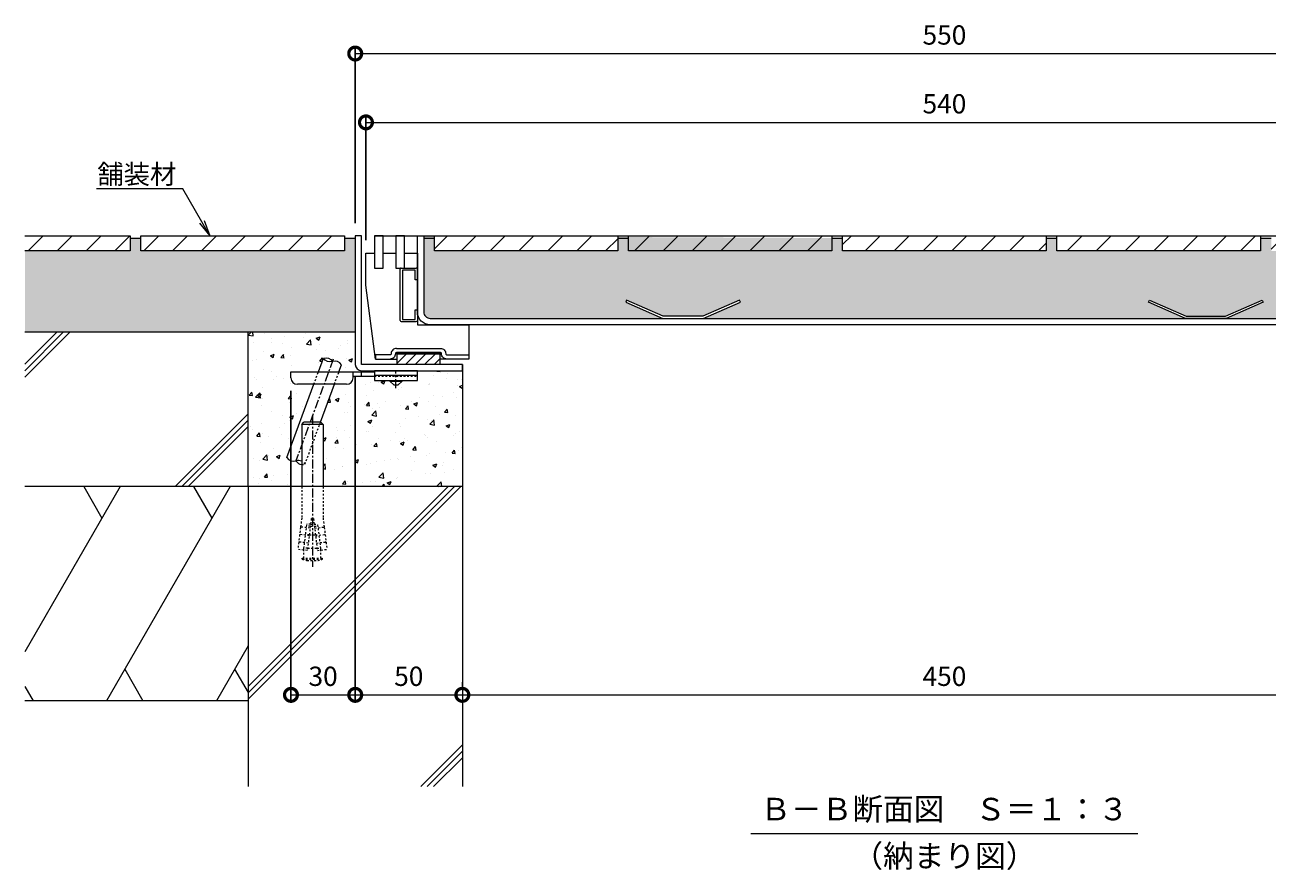
# Model space of a CAD drawing. Units: millimetres. Extents: x 3238 to 5163, y -206 to 1191.
# Drawn here: x 4230 to 4810, y -206 to 188 of the extents above; entities that cross this region are included whole.
import ezdxf
from ezdxf import colors
from ezdxf.entities.mleader import LeaderData, LeaderLine
from ezdxf.math import Vec2, Vec3

# ---------------------------------------------------------------- set-up
doc = ezdxf.new("R2010")
doc.units = ezdxf.units.MM
doc.linetypes.add('中心線（短）', pattern=[6.773333, 4.233333, -0.846667, 0.846667, -0.846667])
doc.linetypes.add('点線（標準）', pattern=[1.693333, 0.846667, -0.846667])
for name, color, linetype, lineweight in [('(K)アンカー', 2, 'Continuous', 9), ('(K)スリット蓋', 3, 'Continuous', 9), ('(K)モルタル', 7, 'Continuous', 9), ('(K)モルタル止め', 3, 'Continuous', 9), ('(K)引出線', 7, 'Continuous', 9), ('(K)打込み式溶接用アンカー', 3, 'Continuous', 9), ('(K)枠', 2, 'Continuous', 9), ('(K)目地', 6, 'Continuous', 9), ('(K)脚', 4, 'Continuous', 9), ('(K)舗装材', 2, 'Continuous', 9), ('(K)見出し', 7, 'Continuous', 9), ('(K)躯体', 6, 'Continuous', 9)]:
    doc.layers.add(name, color=color, linetype=linetype, lineweight=lineweight)
doc.layers.add('(K)寸法', color=7, linetype='Continuous')
doc.layers.add('(K)引き上げ部材', color=2, linetype='Continuous')
doc.styles.add('(K)MSゴシック', font='MS Gothic.ttf')
doc.styles.add('文字_異尺度_H3.0', font='MS Gothic.ttf', dxfattribs={"height": 3})
doc.dimstyles.new('KAD-1', dxfattribs={"dimtxt": 3, "dimasz": 4, "dimexe": 1, "dimexo": 2, "dimgap": 1, "dimtad": 1, "dimdec": 1, "dimdsep": 46, "dimtxsty": '(K)MSゴシック', "dimblk": 'DOTSMALL', "dimcen": 0, "dimclrd": 7, "dimclre": 256, "dimclrt": 2, "dimadec": 0, "dimazin": 0, "dimtfac": 1, "dimtdec": 1, "dimtmove": 0, "dimatfit": 3, "dimldrblk": 'DOTSMALL', "dimfxl": 1, "dimtfill": 1, "dimlwd": 9, "dimlwe": -1, "dimarcsym": 0})

# ---------------------------------------------------------------- blocks, each defined once
blk = doc.blocks.new('_DotSmall')
at = {"color": 0, "linetype": 'ByBlock', "const_width": 0.5}
blk.add_lwpolyline([(-0.0625, 0, 1), (0.0625, 0, 1)], format="xyb", close=True, dxfattribs=at)
blk = doc.blocks.new('*D21')
at = {"layer": '(K)寸法', "transparency": 16777216}
for p, q in [((4384.32, 95.86), (4384.32, 177.96)), ((4934.32, 95.86), (4934.32, 177.96))]:
    blk.add_line(p, q, dxfattribs=at)
at = {"layer": '(K)寸法', "color": 7, "lineweight": 9, "transparency": 16777216}
blk.add_line((4384.32, 174.96), (4934.32, 174.96), dxfattribs=at)
at = {"layer": 'Defpoints', "color": 0, "transparency": 16777216}
for p in [(4934.32, 174.96), (4384.32, 89.86), (4934.32, 89.86)]:
    blk.add_point(p, dxfattribs=at)
at = {"layer": '(K)寸法', "color": 7, "lineweight": 9, "transparency": 16777216, "xscale": 12, "yscale": 12, "zscale": 12, "rotation": 180}
blk.add_blockref('_DotSmall', (4384.32, 174.96), dxfattribs=at)
at = {"layer": '(K)寸法', "color": 7, "lineweight": 9, "transparency": 16777216, "xscale": 12, "yscale": 12, "zscale": 12}
blk.add_blockref('_DotSmall', (4934.32, 174.96), dxfattribs=at)
at = {"layer": '(K)寸法', "color": 2, "transparency": 16777216, "insert": (4659.32, 182.46), "char_height": 9, "attachment_point": 5, "style": '(K)MSゴシック', "bg_fill": 3, "box_fill_scale": 1.1, "bg_fill_color": 256, "bg_fill_true_color": 13158600, "bg_fill_transparency": 0}
blk.add_mtext('550', dxfattribs=at)
blk = doc.blocks.new('*D22')
at = {"layer": '(K)寸法', "transparency": 16777216}
for p, q in [((4389.32, 87.86), (4389.32, 145.84)), ((4929.32, 87.86), (4929.32, 145.84))]:
    blk.add_line(p, q, dxfattribs=at)
at = {"layer": '(K)寸法', "color": 7, "lineweight": 9, "transparency": 16777216}
blk.add_line((4389.32, 142.84), (4929.32, 142.84), dxfattribs=at)
at = {"layer": 'Defpoints', "color": 0, "transparency": 16777216}
for p in [(4929.32, 142.84), (4389.32, 81.86), (4929.32, 81.86)]:
    blk.add_point(p, dxfattribs=at)
at = {"layer": '(K)寸法', "color": 7, "lineweight": 9, "transparency": 16777216, "xscale": 12, "yscale": 12, "zscale": 12, "rotation": 180}
blk.add_blockref('_DotSmall', (4389.32, 142.84), dxfattribs=at)
at = {"layer": '(K)寸法', "color": 7, "lineweight": 9, "transparency": 16777216, "xscale": 12, "yscale": 12, "zscale": 12}
blk.add_blockref('_DotSmall', (4929.32, 142.84), dxfattribs=at)
at = {"layer": '(K)寸法', "color": 2, "transparency": 16777216, "insert": (4659.32, 150.34), "char_height": 9, "attachment_point": 5, "style": '(K)MSゴシック', "bg_fill": 3, "box_fill_scale": 1.1, "bg_fill_color": 256, "bg_fill_true_color": 13158600, "bg_fill_transparency": 0}
blk.add_mtext('540', dxfattribs=at)
blk = doc.blocks.new('*D23')
at = {"layer": '(K)寸法', "transparency": 16777216}
for p, q in [((4384.32, 23.86), (4384.32, -127.39)), ((4354.32, 17.56), (4354.32, -127.39))]:
    blk.add_line(p, q, dxfattribs=at)
at = {"layer": '(K)寸法', "color": 7, "lineweight": 9, "transparency": 16777216}
blk.add_line((4354.32, -124.39), (4384.32, -124.39), dxfattribs=at)
at = {"layer": 'Defpoints', "color": 0, "transparency": 16777216}
for p in [(4384.32, 29.86), (4354.32, 23.56), (4384.32, -124.39)]:
    blk.add_point(p, dxfattribs=at)
at = {"layer": '(K)寸法', "color": 7, "lineweight": 9, "transparency": 16777216, "xscale": 12, "yscale": 12, "zscale": 12, "rotation": 180}
blk.add_blockref('_DotSmall', (4354.32, -124.39), dxfattribs=at)
at = {"layer": '(K)寸法', "color": 7, "lineweight": 9, "transparency": 16777216, "xscale": 12, "yscale": 12, "zscale": 12}
blk.add_blockref('_DotSmall', (4384.32, -124.39), dxfattribs=at)
at = {"layer": '(K)寸法', "color": 2, "transparency": 16777216, "insert": (4369.32, -116.89), "char_height": 9, "attachment_point": 5, "style": '(K)MSゴシック', "bg_fill": 3, "box_fill_scale": 1.1, "bg_fill_color": 256, "bg_fill_true_color": 13158600, "bg_fill_transparency": 0}
blk.add_mtext('30', dxfattribs=at)
blk = doc.blocks.new('*D24')
at = {"layer": '(K)寸法', "transparency": 16777216}
for p, q in [((4384.32, 23.86), (4384.32, -127.39)), ((4434.32, -118.39), (4434.32, -121.39))]:
    blk.add_line(p, q, dxfattribs=at)
at = {"layer": '(K)寸法', "color": 7, "lineweight": 9, "transparency": 16777216}
blk.add_line((4384.32, -124.39), (4434.32, -124.39), dxfattribs=at)
at = {"layer": 'Defpoints', "color": 0, "transparency": 16777216}
for p in [(4384.32, 29.86), (4434.32, -124.39), (4434.32, -124.39)]:
    blk.add_point(p, dxfattribs=at)
at = {"layer": '(K)寸法', "color": 7, "lineweight": 9, "transparency": 16777216, "xscale": 12, "yscale": 12, "zscale": 12, "rotation": 180}
blk.add_blockref('_DotSmall', (4384.32, -124.39), dxfattribs=at)
at = {"layer": '(K)寸法', "color": 7, "lineweight": 9, "transparency": 16777216, "xscale": 12, "yscale": 12, "zscale": 12}
blk.add_blockref('_DotSmall', (4434.32, -124.39), dxfattribs=at)
at = {"layer": '(K)寸法', "color": 2, "transparency": 16777216, "insert": (4409.32, -116.89), "char_height": 9, "attachment_point": 5, "style": '(K)MSゴシック', "bg_fill": 3, "box_fill_scale": 1.1, "bg_fill_color": 256, "bg_fill_true_color": 13158600, "bg_fill_transparency": 0}
blk.add_mtext('50', dxfattribs=at)
blk = doc.blocks.new('*D25')
at = {"layer": '(K)寸法', "transparency": 16777216}
for p, q in [((4434.32, -118.39), (4434.32, -121.39)), ((4884.32, -118.39), (4884.32, -121.39))]:
    blk.add_line(p, q, dxfattribs=at)
at = {"layer": '(K)寸法', "color": 7, "lineweight": 9, "transparency": 16777216}
blk.add_line((4434.32, -124.39), (4884.32, -124.39), dxfattribs=at)
at = {"layer": 'Defpoints', "color": 0, "transparency": 16777216}
for p in [(4434.32, -124.39), (4884.32, -124.39), (4884.32, -124.39)]:
    blk.add_point(p, dxfattribs=at)
at = {"layer": '(K)寸法', "color": 7, "lineweight": 9, "transparency": 16777216, "xscale": 12, "yscale": 12, "zscale": 12, "rotation": 180}
blk.add_blockref('_DotSmall', (4434.32, -124.39), dxfattribs=at)
at = {"layer": '(K)寸法', "color": 7, "lineweight": 9, "transparency": 16777216, "xscale": 12, "yscale": 12, "zscale": 12}
blk.add_blockref('_DotSmall', (4884.32, -124.39), dxfattribs=at)
at = {"layer": '(K)寸法', "color": 2, "transparency": 16777216, "insert": (4659.32, -116.89), "char_height": 9, "attachment_point": 5, "style": '(K)MSゴシック', "bg_fill": 3, "box_fill_scale": 1.1, "bg_fill_color": 256, "bg_fill_true_color": 13158600, "bg_fill_transparency": 0}
blk.add_mtext('450', dxfattribs=at)
blk = doc.blocks.new('_Open')
at = {"color": 0, "linetype": 'ByBlock', "lineweight": -2}
for p, q in [((-1, 0.167), (0, 0)), ((-1, -0.167), (0, 0)), ((0, 0), (-1, 0))]:
    blk.add_line(p, q, dxfattribs=at)

msp = doc.modelspace()

# ---------------------------------------------------------------- hatches: boundary and pattern name
at = {"layer": '(K)モルタル'}
h = msp.add_hatch(dxfattribs=at)
h.set_pattern_fill('AR-CONC', color=256, scale=0.1)
h.paths.add_polyline_path([(4384.32, 88.86), (4379.32, 88.86), (4379.32, 82.86), (4284.32, 82.86), (4284.32, 88.86), (4279.32, 88.86), (4279.32, 82.86), (4230.12, 82.86), (4230.12, 44.86), (4384.32, 44.86)])
h.paths.add_polyline_path([(5088.52, 82.86), (5039.32, 82.86), (5039.32, 88.86), (5034.32, 88.86), (5034.32, 82.86), (4939.32, 82.86), (4939.32, 88.86), (4934.32, 88.86), (4934.32, 44.86), (5088.52, 44.86)])
h = msp.add_hatch(dxfattribs=at)
h.set_pattern_fill('AR-CONC', color=256, scale=0.1)
h.paths.add_polyline_path([(4771.88, 51.36), (4754.56, 58.95), (4754.97, 59.86), (4772.09, 52.36), (4790.55, 52.36), (4807.67, 59.86), (4808.07, 58.95), (4790.76, 51.36), (4899.32, 51.36, 0.414214), (4902.32, 54.36), (4902.32, 88.86), (4897.32, 88.86), (4897.32, 82.86), (4811.82, 82.86), (4811.82, 88.86), (4806.82, 88.86), (4806.82, 82.86), (4711.82, 82.86), (4711.82, 88.86), (4706.82, 88.86), (4706.82, 82.86), (4611.82, 82.86), (4611.82, 88.86), (4606.82, 88.86), (4506.82, 89.33), (4506.82, 82.86), (4421.32, 82.86), (4421.32, 89.86), (4416.32, 89.86), (4416.32, 54.36, 0.414214), (4419.32, 51.36), (4527.88, 51.36), (4510.56, 58.95), (4510.97, 59.86), (4528.09, 52.36), (4546.55, 52.36), (4563.67, 59.86), (4564.07, 58.95), (4546.76, 51.36)])
h = msp.add_hatch(dxfattribs=at)
h.set_pattern_fill('AR-CONC', color=256, scale=0.1)
h.paths.add_polyline_path([(4434.32, 26.86), (4413.32, 26.86), (4413.32, 22.36), (4406.07, 22.36), (4406.07, 21.86), (4404.32, 20.36), (4402.32, 20.36), (4399.98, 22.36), (4393.32, 22.36), (4393.32, 24.36), (4383.32, 24.36), (4383.32, 23.56, -0.414214), (4380.32, 20.56), (4380.32, 20.56), (4374.58, 20.56), (4368.14, 3.04), (4369.32, 1.86), (4369.32, -27.14), (4434.32, -27.14)])
h.paths.add_polyline_path([(4384.32, 44.86), (4334.32, 44.86), (4334.32, -27.14), (4359.32, -27.14), (4359.32, -16.91, -0.236649), (4356.65, -15.18, -0.358336), (4352.43, -13.63), (4364.99, 20.56), (4357.32, 20.56, -0.412728), (4354.32, 23.55), (4354.32, 26.36), (4367.12, 26.36), (4369.47, 32.77, -0.358336), (4373.7, 31.22, -0.358336), (4377.92, 29.66), (4376.71, 26.36), (4387.32, 26.86, -0.413339), (4384.32, 29.85)])
at = {"layer": '(K)脚'}
h = msp.add_hatch(dxfattribs=at)
h.set_pattern_fill('ANSI31', color=256)
h.paths.add_polyline_path([(4914.82, 34.86), (4894.82, 34.86), (4894.82, 29.86), (4914.82, 29.86)])
h.paths.add_polyline_path([(4423.82, 34.86), (4403.82, 34.86), (4403.82, 29.86), (4423.82, 29.86)])
at = {"layer": '(K)躯体', "linetype": 'Continuous', "lineweight": 9}
h = msp.add_hatch(dxfattribs=at)
h.set_pattern_fill('JIS_RC_30', color=256, scale=3)
h.paths.add_polyline_path([(4334.32, 44.86), (4230.12, 44.86), (4230.12, -27.14), (4334.32, -27.14)])
h.paths.add_polyline_path([(4434.32, -27.14), (4369.32, -27.14), (4369.32, -41.86), (4369.81, -45.91), (4370.24, -49.38), (4370.67, -52.86), (4371.11, -56.48), (4368.27, -56.83), (4368.27, -60.64), (4369.07, -60.64), (4369.07, -61.04, -0.041141), (4366.85, -61.64), (4361.79, -61.64, -0.041141), (4359.57, -61.04), (4359.57, -60.64), (4360.37, -60.64), (4360.37, -56.83), (4357.52, -56.48), (4357.93, -53.15), (4358.36, -49.68), (4358.78, -46.21), (4359.32, -41.86), (4359.32, -27.14), (4334.32, -27.14), (4334.32, -167.14), (4434.32, -167.14)])
h.paths.add_polyline_path([(4984.32, -27.14), (4959.32, -27.14), (4959.32, -41.86), (4959.81, -45.91), (4960.24, -49.38), (4960.67, -52.86), (4961.11, -56.48), (4958.27, -56.83), (4958.27, -60.64), (4959.07, -60.64), (4959.07, -61.04, -0.041141), (4956.85, -61.64), (4951.79, -61.64, -0.041141), (4949.57, -61.04), (4949.57, -60.64), (4950.37, -60.64), (4950.37, -56.83), (4947.52, -56.48), (4947.93, -53.15), (4948.36, -49.68), (4948.78, -46.21), (4949.32, -41.86), (4949.32, -27.14), (4884.32, -27.14), (4884.32, -167.14), (4984.32, -167.14)])
h.paths.add_polyline_path([(5088.52, 44.86), (4984.32, 44.86), (4984.32, -27.14), (5088.52, -27.14)])

# ---------------------------------------------------------------- linework, layer by layer
at = {"layer": '(K)アンカー', "linetype": 'Continuous', "lineweight": 9}
for p, q in [((4383.31, 24.36), (4393.32, 24.36)), ((4383.32, 23.56), (4383.32, 26.36)), ((4387.32, 24.36), (4387.32, 26.36)), ((4393.32, 24.86), (4413.32, 24.86)), ((4380.32, 20.56), (4357.32, 20.56)), ((4400.57, 21.86), (4400.57, 22.36))]:
    msp.add_line(p, q, dxfattribs=at)
at = {"layer": '(K)アンカー', "linetype": '点線（標準）', "lineweight": 9}
msp.add_line((4393.32, 24.36), (4413.32, 24.36), dxfattribs=at)
at = {"layer": '(K)アンカー', "linetype": '中心線（短）', "lineweight": 9}
msp.add_line((4403.32, 18.81), (4403.32, 26.86), dxfattribs=at)
at = {"layer": '(K)アンカー', "linetype": 'Continuous', "lineweight": 9}
for centre, start, end in [((4357.32, 23.56), 180, 270), ((4380.32, 23.56), 270, 0)]:
    msp.add_arc(centre, 3, start, end, dxfattribs=at)
at = {"layer": '(K)スリット蓋', "linetype": 'Continuous', "lineweight": 9}
msp.add_line((4393.32, 89.86), (4925.32, 89.86), dxfattribs=at)
at = {"layer": '(K)モルタル止め', "linetype": 'Continuous', "lineweight": 9}
for points in [[(4510.97, 59.86), (4510.56, 58.95), (4527.88, 51.36), (4546.76, 51.36), (4564.07, 58.95), (4563.67, 59.86), (4546.55, 52.36), (4528.09, 52.36)], [(4807.67, 59.86), (4808.07, 58.95), (4790.76, 51.36), (4771.88, 51.36), (4754.56, 58.95), (4754.97, 59.86), (4772.09, 52.36), (4790.55, 52.36)]]:
    msp.add_lwpolyline(points, close=True, dxfattribs=at)
at = {"layer": '(K)引き上げ部材', "linetype": 'Continuous', "lineweight": 9}
for p, q in [((4405.32, 50.36), (4405.32, 74.36)), ((4405.82, 74.86), (4412.82, 74.86)), ((4405.82, 49.86), (4412.82, 49.86))]:
    msp.add_line(p, q, dxfattribs=at)
msp.add_lwpolyline([(4413.32, 74.36), (4413.32, 69.36), (4412.32, 69.36), (4412.32, 73.86), (4406.32, 73.86), (4406.32, 50.86), (4412.32, 50.86), (4412.32, 55.36), (4413.32, 55.36), (4413.32, 50.36)], dxfattribs=at)
for centre, start, end in [((4405.82, 74.36), 90, 180), ((4412.82, 74.36), 0, 90), ((4405.82, 50.36), 180, 270), ((4412.82, 50.36), 270, 0)]:
    msp.add_arc(centre, 0.5, start, end, dxfattribs=at)
at = {"layer": '(K)枠', "linetype": 'Continuous', "lineweight": 9}
msp.add_arc((4387.32, 29.86), 3, 180, 270, dxfattribs=at)
at = {"layer": '(K)脚', "linetype": 'Continuous', "lineweight": 9}
for p, q in [((4403.82, 35.26), (4423.82, 35.26)), ((4403.82, 35.16), (4423.82, 35.16)), ((4403.82, 35.06), (4423.82, 35.06)), ((4403.82, 34.96), (4423.82, 34.96)), ((4403.82, 34.86), (4423.82, 34.86))]:
    msp.add_line(p, q, dxfattribs=at)
msp.add_lwpolyline([(4403.57, 37.36), (4424.07, 37.36, -0.414214), (4426.57, 34.86, 0.414214), (4427.07, 34.36), (4437.32, 34.36)], format="xyb", dxfattribs=at)
at = {"layer": '(K)舗装材', "linetype": 'Continuous', "lineweight": 9}
for p, q in [((4279.32, 88.86), (4284.32, 88.86)), ((4379.32, 88.86), (4384.32, 88.86)), ((4416.32, 88.86), (4421.32, 88.86)), ((4606.82, 88.86), (4611.82, 88.86)), ((4706.82, 88.86), (4711.82, 88.86)), ((4806.82, 88.86), (4811.82, 88.86))]:
    msp.add_line(p, q, dxfattribs=at)
msp.add_lwpolyline([(4230.12, 89.86), (4279.32, 89.86), (4279.32, 82.86), (4230.12, 82.86)], dxfattribs=at)
at = {"layer": '(K)見出し'}
msp.add_line((4568.99, -189.09), (4749.64, -189.09), dxfattribs=at)
at = {"layer": '(K)躯体', "linetype": 'Continuous', "lineweight": 9}
for p, q in [((4384.32, 44.86), (4230.12, 44.86)), ((4334.32, -27.14), (4334.32, 44.86)), ((4434.32, 29.86), (4434.32, -167.14)), ((4334.32, -27.14), (4230.12, -27.14)), ((4274.64, -27.14), (4230.12, -104.26)), ((4257.6, -27.14), (4266.12, -41.9)), ((4325.95, -27.14), (4268.21, -127.14)), ((4308.9, -27.14), (4317.42, -41.9)), ((4434.32, -27.14), (4334.32, -27.14)), ((4334.32, -27.14), (4334.32, -167.14)), ((4334.32, -101.5), (4319.51, -127.14)), ((4276.73, -112.37), (4285.26, -127.14)), ((4328.04, -112.37), (4334.32, -123.25)), ((4230.12, -120.49), (4233.96, -127.14)), ((4334.32, -127.14), (4230.12, -127.14))]:
    msp.add_line(p, q, dxfattribs=at)

# ---------------------------------------------------------------- texts
at = {"layer": '(K)見出し', "char_height": 10.5, "width": 218.4946, "attachment_point": 8, "style": '文字_異尺度_H3.0'}
for s, insert in [('Ｂ－Ｂ断面図\u3000Ｓ＝１：３', (4659.32, -186.25)), ('（納まり図）', (4659.32, -208.12))]:
    msp.add_mtext(s, dxfattribs=dict(at, insert=insert))

# ---------------------------------------------------------------- leaders
at = {"layer": '(K)引出線'}
ml = msp.add_multileader_mtext('Standard', dxfattribs=at)
ml.set_content('舗装材', color=256, style='文字_異尺度_H3.0')
ml.set_leader_properties(linetype='Continuous', lineweight=13)
ml.set_arrow_properties(name='OPEN')
ml.build(insert=Vec2(0, 0))
ml.multileader.update_dxf_attribs({"has_dogleg": 0, "text_left_attachment_type": 5, "text_right_attachment_type": 5, "text_top_attachment_type": 10, "text_bottom_attachment_type": 10, "arrow_head_size": 7.5, "scale": 3})
ctx = ml.context
ctx.base_point, ctx.scale, ctx.char_height, ctx.arrow_head_size, ctx.landing_gap_size, ctx.plane_origin = Vec3(4263.84, 111.85), 3, 9, 7.5, 3, Vec3(4316.48, 89.86)
ctx.left_attachment, ctx.right_attachment, ctx.top_attachment, ctx.bottom_attachment, ctx.text_align_type = 5, 5, 10, 10, 2
notes = []
notes.append((ctx, [(0, (1, 1, 0), (4327.79, 111.85), (-1, 0), 24, [(0, [(4316.48, 89.86)], 0, [])])]))
ctx.mtext.insert, ctx.mtext.alignment, ctx.mtext.flow_direction = Vec3(4300.79, 123.15), 3, 5
for ctx, leaders in notes:
    for number, flags, end, landing, length, lines in leaders:
        leader = LeaderData()
        leader.index, (leader.has_last_leader_line, leader.has_dogleg_vector, leader.attachment_direction) = number, flags
        leader.last_leader_point, leader.dogleg_vector, leader.dogleg_length = Vec3(end), Vec3(landing), length
        for number, points, colour, breaks in lines:
            line = LeaderLine()
            line.index, line.vertices, line.color, line.breaks = number, Vec3.list(points), colors.encode_raw_color(colour), breaks
            leader.lines.append(line)
        ctx.leaders.append(leader)

# ---------------------------------------------------------------- next in the draw order: dimensions: what is measured, and where the dimension line sits
at = {"layer": '(K)寸法'}
for base, p1, p2, picture, middle in [((4934.32, 174.96), (4384.32, 89.86), (4934.32, 89.86), '*D21', (4659.32, 182.46)), ((4384.32, -124.39), (4354.32, 23.56), (4384.32, 29.86), '*D23', (4369.32, -116.89))]:
    dim = msp.add_linear_dim(base=base, p1=p1, p2=p2, dimstyle='KAD-1', override={"dimscale": 0}, dxfattribs=at)
    dim.commit()
    dim.dimension.update_dxf_attribs({"geometry": picture, "text_midpoint": middle})

# ---------------------------------------------------------------- next in the draw order: linework, layer by layer
at = {"layer": '(K)打込み式溶接用アンカー', "linetype": '中心線（短）'}
msp.add_line((4364.32, 5.86), (4364.32, -64.64), dxfattribs=at)
at = {"layer": '(K)打込み式溶接用アンカー', "linetype": 'Continuous'}
for p, q in [((4359.32, 1.86), (4360.32, 2.86)), ((4369.32, 1.86), (4359.32, 1.86)), ((4359.32, 1.86), (4359.32, -27.14)), ((4368.32, 2.86), (4360.32, 2.86)), ((4369.32, 1.86), (4368.32, 2.86)), ((4369.32, 1.86), (4369.32, -27.14))]:
    msp.add_line(p, q, dxfattribs=at)
at = {"layer": '(K)打込み式溶接用アンカー', "linetype": '点線（標準）'}
for p, q in [((4359.32, -27.14), (4359.32, -41.86)), ((4369.32, -27.14), (4369.32, -41.86)), ((4358.78, -46.21), (4358.39, -49.38)), ((4359, -46.08), (4358.78, -46.21)), ((4359.32, -41.86), (4358.82, -45.91)), ((4359, -46.08), (4358.82, -45.91)), ((4363.27, -46.6), (4359, -46.08)), ((4360.37, -55.97), (4361.76, -44.64)), ((4363.39, -45.64), (4361.64, -45.64)), ((4363.51, -44.64), (4361.76, -44.64)), ((4363.82, -42.14), (4361.99, -57.03)), ((4363.39, -45.64), (4365.25, -45.64)), ((4363.51, -44.64), (4365.12, -44.64)), ((4364.82, -42.14), (4363.82, -42.14)), ((4364.82, -42.14), (4366.65, -57.03)), ((4365.12, -44.64), (4366.88, -44.64)), ((4365.25, -45.64), (4367, -45.64)), ((4365.37, -46.6), (4369.63, -46.08)), ((4368.27, -55.97), (4366.88, -44.64)), ((4369.32, -41.86), (4369.81, -45.91)), ((4369.63, -46.08), (4369.81, -45.91)), ((4369.63, -46.08), (4369.85, -46.21)), ((4369.85, -46.21), (4370.24, -49.38)), ((4358.36, -49.68), (4357.97, -52.86)), ((4358.57, -49.55), (4358.36, -49.68)), ((4358.57, -49.55), (4358.39, -49.38)), ((4362.84, -50.08), (4358.57, -49.55)), ((4362.9, -49.64), (4361.14, -49.64)), ((4362.9, -49.64), (4365.74, -49.64)), ((4365.74, -49.64), (4367.49, -49.64)), ((4365.79, -50.08), (4370.06, -49.55)), ((4370.06, -49.55), (4370.24, -49.38)), ((4370.06, -49.55), (4370.28, -49.68)), ((4370.28, -49.68), (4370.67, -52.86)), ((4357.93, -53.15), (4357.52, -56.48)), ((4361.99, -57.03), (4357.52, -56.48)), ((4358.15, -53.03), (4357.93, -53.15)), ((4358.15, -53.03), (4357.97, -52.86)), ((4362.42, -53.55), (4358.15, -53.03)), ((4360.37, -55.97), (4360.38, -55.83)), ((4362.12, -55.97), (4360.37, -55.97)), ((4360.37, -56.83), (4360.37, -55.97)), ((4360.37, -60.64), (4360.37, -56.83)), ((4362.12, -55.97), (4366.52, -55.97)), ((4366.22, -53.55), (4370.49, -53.03)), ((4366.52, -55.97), (4368.27, -55.97)), ((4366.65, -57.03), (4371.11, -56.48)), ((4368.27, -55.97), (4368.25, -55.83)), ((4368.27, -56.83), (4368.27, -55.97)), ((4368.27, -60.64), (4368.27, -56.83)), ((4370.49, -53.03), (4370.67, -52.86)), ((4370.49, -53.03), (4370.7, -53.15)), ((4370.7, -53.15), (4371.11, -56.48)), ((4359.57, -60.64), (4369.07, -60.64)), ((4359.57, -61.04), (4359.57, -60.64)), ((4359.57, -61.04), (4369.07, -61.04)), ((4361.79, -61.64), (4366.85, -61.64)), ((4369.07, -61.04), (4369.07, -60.64))]:
    msp.add_line(p, q, dxfattribs=at)
for start, end in [(250.16664, 259.59018), (280.40982, 289.83336)]:
    msp.add_arc((4364.32, -47.87), 14, start, end, dxfattribs=at)
at = {"layer": '(K)舗装材', "linetype": 'Continuous', "lineweight": 9}
msp.add_lwpolyline([(4284.32, 89.86), (4379.32, 89.86), (4379.32, 82.86), (4284.32, 82.86)], close=True, dxfattribs=at)
at = {"layer": '(K)躯体', "linetype": '中心線（短）', "lineweight": 9}
msp.add_line((4374.09, 32.28), (4356.65, -15.18), dxfattribs=at)
at = {"layer": '(K)躯体', "linetype": 'Continuous', "lineweight": 9}
for p, q in [((4367.12, 26.36), (4369.47, 32.77)), ((4352.43, -13.63), (4364.99, 20.56))]:
    msp.add_line(p, q, dxfattribs=at)
at = {"layer": '(K)躯体', "linetype": '点線（標準）'}
for p, q in [((4364.99, 20.56), (4367.12, 26.36)), ((4374.58, 20.56), (4376.71, 26.36))]:
    msp.add_line(p, q, dxfattribs=at)
at = {"layer": '(K)躯体', "linetype": 'Continuous', "lineweight": 9}
msp.add_lwpolyline([(4368.08, 2.86), (4374.58, 20.56)], dxfattribs=at)
at = {"layer": '(K)躯体', "linetype": '点線（標準）', "lineweight": 9}
msp.add_lwpolyline([(4360.88, -16.74), (4368.08, 2.86)], dxfattribs=at)
at = {"layer": '(K)躯体', "linetype": 'Continuous', "lineweight": 9}
for centre, start, end in [((4355.48, -11.84), 210.40169, 289.25938), ((4357.82, -18.53), 65.0272, 109.25938), ((4359.71, -13.39), 210.40169, 263.65784)]:
    msp.add_arc(centre, 3.54, start, end, dxfattribs=at)
at = {"layer": '(K)躯体', "linetype": '点線（標準）', "lineweight": 9}
for centre, start, end in [((4357.82, -18.53), 30.40169, 65.0272), ((4359.71, -13.39), 263.65784, 289.25938)]:
    msp.add_arc(centre, 3.54, start, end, dxfattribs=at)

# ---------------------------------------------------------------- next in the draw order: dimensions: what is measured, and where the dimension line sits
at = {"layer": '(K)寸法'}
for base, p1, p2, picture, middle in [((4929.32, 142.84), (4389.32, 81.86), (4929.32, 81.86), '*D22', (4659.32, 150.34)), ((4434.32, -124.39), (4384.32, 29.86), (4434.32, -124.39), '*D24', (4409.32, -116.89))]:
    dim = msp.add_linear_dim(base=base, p1=p1, p2=p2, dimstyle='KAD-1', override={"dimscale": 0}, dxfattribs=at)
    dim.commit()
    dim.dimension.update_dxf_attribs({"geometry": picture, "text_midpoint": middle})

# ---------------------------------------------------------------- next in the draw order: hatches: boundary and pattern name
at = {"layer": '(K)舗装材'}
h = msp.add_hatch(dxfattribs=at)
h.set_pattern_fill('ANSI31', color=256, scale=3)
h.paths.add_polyline_path([(4279.32, 89.86), (4230.12, 89.86), (4230.12, 82.86), (4279.32, 82.86)])
h.paths.add_polyline_path([(4379.32, 89.86), (4284.32, 89.86), (4284.32, 82.86), (4379.32, 82.86)])
h.paths.add_polyline_path([(4506.82, 89.86), (4421.32, 89.86), (4421.32, 82.86), (4506.82, 82.86)])
h.paths.add_polyline_path([(4606.82, 89.86), (4511.82, 89.86), (4511.82, 82.86), (4606.82, 82.86)])
h.paths.add_polyline_path([(4706.82, 89.86), (4611.82, 89.86), (4611.82, 82.86), (4706.82, 82.86)])
h.paths.add_polyline_path([(4806.82, 89.86), (4711.82, 89.86), (4711.82, 82.86), (4806.82, 82.86)])
h.paths.add_polyline_path([(4897.32, 89.86), (4811.82, 89.86), (4811.82, 82.86), (4897.32, 82.86)])
h.paths.add_polyline_path([(5034.32, 89.86), (4939.32, 89.86), (4939.32, 82.86), (5034.32, 82.86)])
h.paths.add_polyline_path([(5088.52, 89.86), (5039.32, 89.86), (5039.32, 82.86), (5088.52, 82.86)])

# ---------------------------------------------------------------- next in the draw order: linework, layer by layer
at = {"layer": '(K)アンカー', "linetype": 'Continuous', "lineweight": 9}
for points in [[(4354.32, 23.56), (4354.32, 26.36), (4393.32, 26.36)], [(4406.07, 22.36), (4406.07, 21.86), (4400.57, 21.86), (4402.32, 20.36), (4404.32, 20.36), (4406.07, 21.86)]]:
    msp.add_lwpolyline(points, dxfattribs=at)
msp.add_lwpolyline([(4413.32, 26.86), (4393.32, 26.86), (4393.32, 22.36), (4413.32, 22.36)], close=True, dxfattribs=at)
at = {"layer": '(K)スリット蓋', "linetype": 'Continuous', "lineweight": 9}
for points in [[(4905.32, 54.36, -0.414214), (4899.32, 48.36), (4419.32, 48.36, -0.414214), (4413.32, 54.36), (4413.32, 89.86)], [(4416.32, 89.86), (4416.32, 54.36, 0.414214), (4419.32, 51.36), (4899.32, 51.36, 0.414214), (4902.32, 54.36), (4902.32, 89.86)]]:
    msp.add_lwpolyline(points, format="xyb", dxfattribs=at)
at = {"layer": '(K)枠', "linetype": 'Continuous', "lineweight": 9}
msp.add_lwpolyline([(4387.32, 26.86), (4434.32, 26.86), (4434.32, 29.86), (4387.32, 29.86), (4387.32, 89.86), (4384.32, 89.86), (4384.32, 29.86)], dxfattribs=at)
at = {"layer": '(K)目地', "linetype": 'Continuous', "lineweight": 9}
for points in [[(4393.32, 74.86), (4397.32, 74.86), (4397.32, 89.86), (4393.32, 89.86)], [(4403.32, 74.86), (4407.32, 74.86), (4407.32, 89.86), (4403.32, 89.86)]]:
    msp.add_lwpolyline(points, close=True, dxfattribs=at)
at = {"layer": '(K)脚', "linetype": 'Continuous', "lineweight": 9}
for points in [[(4393.82, 32.36), (4389.32, 66.86), (4389.32, 81.86), (4393.32, 81.86), (4393.32, 74.86), (4397.32, 74.86), (4397.32, 81.86), (4403.32, 81.86), (4403.32, 74.86), (4407.32, 74.86), (4407.32, 81.86), (4409.32, 81.86), (4413.32, 81.86), (4413.32, 48.36), (4437.32, 48.36), (4437.32, 32.36), (4423.82, 32.36)], [(4423.82, 35.36), (4423.82, 29.86), (4403.82, 29.86), (4403.82, 35.36)]]:
    msp.add_lwpolyline(points, dxfattribs=at)
for points in [[(4403.57, 37.36, 0.414214), (4401.07, 34.86, -0.414214), (4400.57, 34.36), (4393.82, 34.36), (4393.82, 32.36), (4400.57, 32.36), (4403.82, 32.36)], [(4427.07, 32.36, -0.414214), (4424.57, 34.86, 0.414214), (4424.07, 35.36), (4403.57, 35.36, 0.414214), (4403.07, 34.86, -0.414214), (4400.57, 32.36)]]:
    msp.add_lwpolyline(points, format="xyb", dxfattribs=at)
at = {"layer": '(K)舗装材', "linetype": 'Continuous', "lineweight": 9}
msp.add_line((4506.82, 88.86), (4511.82, 88.86), dxfattribs=at)
for points in [[(4506.82, 89.86), (4506.82, 82.86), (4421.32, 82.86), (4421.32, 89.86)], [(4511.82, 89.86), (4606.82, 89.86), (4606.82, 82.86), (4511.82, 82.86)], [(4706.82, 89.86), (4706.82, 82.86), (4611.82, 82.86), (4611.82, 89.86)], [(4806.82, 89.86), (4806.82, 82.86), (4711.82, 82.86), (4711.82, 89.86)]]:
    msp.add_lwpolyline(points, close=True, dxfattribs=at)
at = {"layer": '(K)躯体', "linetype": 'Continuous', "lineweight": 9}
msp.add_lwpolyline([(4376.71, 26.36), (4377.92, 29.66, 0.358336), (4373.7, 31.22, -0.358336), (4369.47, 32.77, -0.358336), (4373.7, 31.22)], format="xyb", dxfattribs=at)

# ---------------------------------------------------------------- next in the draw order: dimensions: what is measured, and where the dimension line sits
at = {"layer": '(K)寸法'}
dim = msp.add_linear_dim(base=(4884.32, -124.39), p1=(4434.32, -124.39), p2=(4884.32, -124.39), dimstyle='KAD-1', override={"dimscale": 0}, dxfattribs=at)
dim.commit()
dim.dimension.update_dxf_attribs({"geometry": '*D25', "text_midpoint": (4659.32, -116.89)})

doc.saveas('drawing.dxf')
